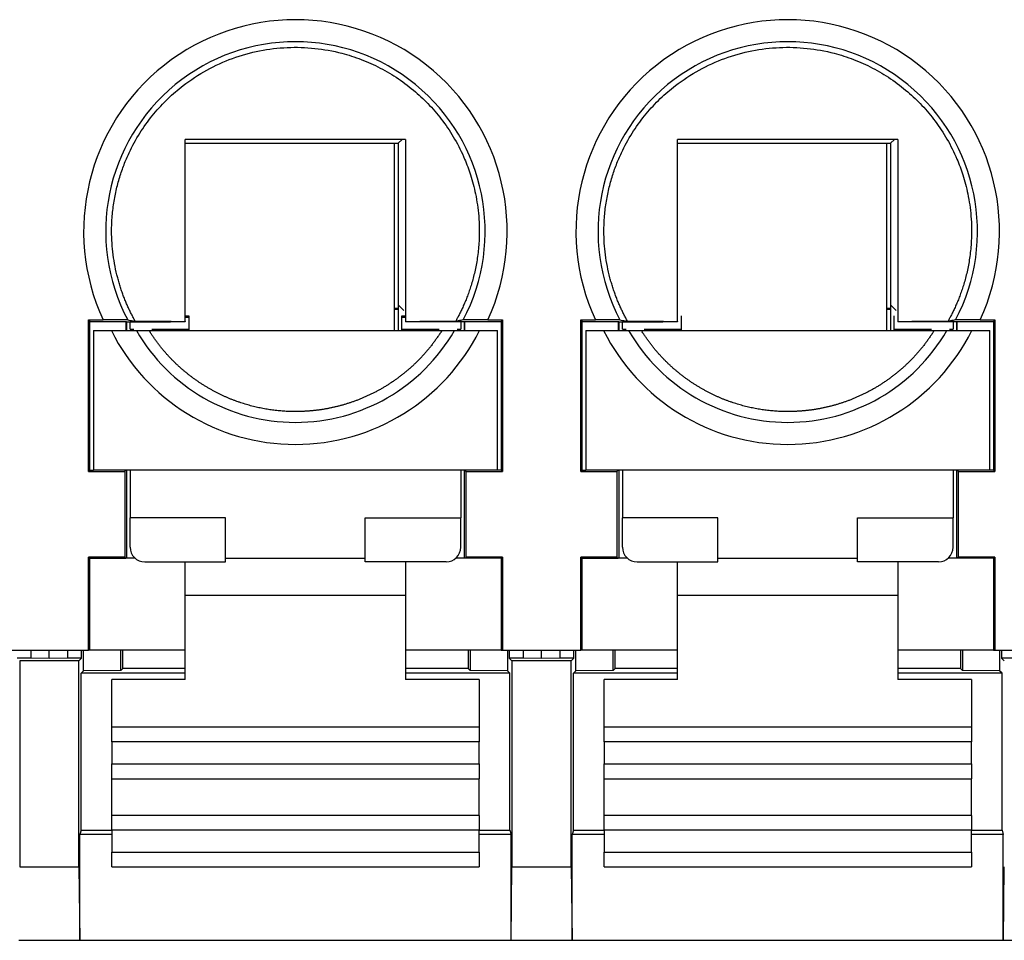
# Model space of a CAD drawing. Units: millimetres. Extents: x 412 to 709, y 15 to 225.
# Drawn here: x 475 to 489, y 33 to 45 of the extents above; entities that cross this region are included whole.
import ezdxf

# ---------------------------------------------------------------- set-up
doc = ezdxf.new("R2010")
doc.units = ezdxf.units.MM
doc.layers.add('1', color=7, linetype='Continuous', true_color=0xffffff)

msp = doc.modelspace()

# ---------------------------------------------------------------- linework, layer by layer
at = {"layer": '1', "color": 7, "linetype": 'Continuous', "lineweight": 25}
for p, q in [((480.543, 43.665), (480.594, 43.715)), ((487.243, 43.665), (487.294, 43.715)), ((477.643, 43.665), (480.543, 43.665)), ((480.493, 41.115), (480.493, 43.665)), ((480.543, 43.665), (480.543, 41.465)), ((484.343, 43.665), (487.243, 43.665)), ((487.193, 41.115), (487.193, 43.665)), ((487.243, 43.665), (487.243, 41.465)), ((480.543, 41.415), (480.493, 41.415)), ((480.543, 41.465), (480.543, 41.121)), ((480.543, 41.465), (480.618, 41.39)), ((487.243, 41.415), (487.193, 41.415)), ((487.243, 41.465), (487.243, 41.121)), ((487.243, 41.465), (487.318, 41.39)), ((477.643, 41.315), (477.693, 41.315)), ((477.693, 41.295), (477.643, 41.295)), ((477.693, 41.315), (477.693, 41.295)), ((477.693, 41.295), (477.693, 41.134)), ((480.543, 41.402), (480.493, 41.402)), ((480.593, 41.295), (480.593, 41.315)), ((480.593, 41.315), (480.643, 41.315)), ((480.593, 41.134), (480.593, 41.295)), ((480.643, 41.295), (480.593, 41.295)), ((484.393, 41.315), (484.393, 41.295)), ((484.393, 41.295), (484.393, 41.134)), ((487.243, 41.402), (487.193, 41.402)), ((487.293, 41.295), (487.293, 41.315)), ((487.293, 41.134), (487.293, 41.295)), ((476.326, 41.26), (476.525, 41.26)), ((476.326, 41.26), (476.345, 41.24)), ((476.326, 39.197), (476.326, 41.26)), ((476.345, 41.24), (476.838, 41.24)), ((476.345, 39.216), (476.345, 41.24)), ((476.838, 41.24), (476.843, 41.235)), ((476.838, 41.115), (476.838, 41.24)), ((476.843, 41.235), (477.443, 41.235)), ((476.843, 41.235), (476.843, 41.115)), ((476.893, 41.134), (476.893, 41.235)), ((477.643, 41.235), (477.443, 41.235)), ((477.643, 41.24), (477.643, 41.235)), ((480.643, 41.24), (480.643, 41.235)), ((481.443, 41.235), (480.643, 41.235)), ((481.393, 41.235), (481.393, 41.134)), ((481.449, 41.24), (481.443, 41.235)), ((481.443, 41.115), (481.443, 41.235)), ((481.449, 41.24), (481.942, 41.24)), ((481.449, 41.115), (481.449, 41.24)), ((481.762, 41.26), (481.961, 41.26)), ((481.961, 41.26), (481.942, 41.24)), ((481.942, 41.24), (481.942, 39.216)), ((481.961, 41.26), (481.961, 39.197)), ((483.026, 39.197), (483.026, 41.26)), ((483.026, 41.26), (483.225, 41.26)), ((483.026, 41.26), (483.045, 41.24)), ((483.045, 39.216), (483.045, 41.24)), ((483.045, 41.24), (483.538, 41.24)), ((483.538, 41.115), (483.538, 41.24)), ((483.538, 41.24), (483.543, 41.235)), ((483.543, 41.235), (483.543, 41.115)), ((483.543, 41.235), (484.143, 41.235)), ((483.593, 41.134), (483.593, 41.235)), ((484.343, 41.235), (484.143, 41.235)), ((484.343, 41.24), (484.343, 41.235)), ((487.343, 41.24), (487.343, 41.235)), ((488.143, 41.235), (487.343, 41.235)), ((488.093, 41.235), (488.093, 41.134)), ((488.149, 41.24), (488.143, 41.235)), ((488.143, 41.115), (488.143, 41.235)), ((488.149, 41.24), (488.642, 41.24)), ((488.149, 41.115), (488.149, 41.24)), ((488.462, 41.26), (488.661, 41.26)), ((488.661, 41.26), (488.642, 41.24)), ((488.642, 41.24), (488.642, 39.216)), ((488.661, 41.26), (488.661, 39.197)), ((476.393, 41.115), (476.638, 41.115)), ((476.393, 41.115), (476.393, 39.215)), ((476.893, 41.134), (476.942, 41.134)), ((477.188, 41.134), (477.693, 41.134)), ((477.693, 41.134), (477.693, 41.115)), ((480.593, 41.115), (480.593, 41.134)), ((480.593, 41.134), (481.099, 41.134)), ((481.345, 41.134), (481.393, 41.134)), ((481.649, 41.115), (481.893, 41.115)), ((481.893, 39.215), (481.893, 41.115)), ((483.093, 41.115), (483.338, 41.115)), ((483.093, 41.115), (483.093, 39.215)), ((483.593, 41.134), (483.642, 41.134)), ((483.888, 41.134), (484.393, 41.134)), ((484.393, 41.134), (484.393, 41.115)), ((487.293, 41.115), (487.293, 41.134)), ((487.293, 41.134), (487.799, 41.134)), ((488.045, 41.134), (488.093, 41.134)), ((488.349, 41.115), (488.593, 41.115)), ((488.593, 39.215), (488.593, 41.115)), ((476.326, 39.197), (476.345, 39.216)), ((476.326, 39.197), (476.819, 39.197)), ((476.345, 39.216), (476.393, 39.216)), ((481.893, 39.215), (476.393, 39.215)), ((476.819, 39.197), (476.836, 39.215)), ((476.819, 39.197), (476.819, 38.032)), ((476.843, 39.215), (476.843, 38.015)), ((476.893, 39.215), (476.893, 38.565)), ((481.393, 39.215), (481.393, 38.565)), ((481.443, 38.015), (481.443, 39.215)), ((481.468, 39.197), (481.451, 39.215)), ((481.468, 38.032), (481.468, 39.197)), ((481.468, 39.197), (481.961, 39.197)), ((481.942, 39.216), (481.893, 39.216)), ((481.961, 39.197), (481.942, 39.216)), ((483.026, 39.197), (483.045, 39.216)), ((483.026, 39.197), (483.519, 39.197)), ((483.045, 39.216), (483.093, 39.216)), ((488.593, 39.215), (483.093, 39.215)), ((483.519, 39.197), (483.536, 39.215)), ((483.519, 39.197), (483.519, 38.032)), ((483.543, 39.215), (483.543, 38.015)), ((483.593, 39.215), (483.593, 38.565)), ((488.093, 39.215), (488.093, 38.565)), ((488.143, 38.015), (488.143, 39.215)), ((488.168, 39.197), (488.151, 39.215)), ((488.168, 39.197), (488.661, 39.197)), ((488.168, 38.032), (488.168, 39.197)), ((488.642, 39.216), (488.593, 39.216)), ((488.661, 39.197), (488.642, 39.216)), ((478.193, 38.565), (476.893, 38.565)), ((476.893, 38.165), (476.893, 38.565)), ((478.193, 37.965), (478.193, 38.565)), ((480.093, 38.565), (481.393, 38.565)), ((480.093, 37.965), (480.093, 38.565)), ((481.393, 38.165), (481.393, 38.565)), ((484.893, 38.565), (483.593, 38.565)), ((483.593, 38.165), (483.593, 38.565)), ((484.893, 37.965), (484.893, 38.565)), ((486.793, 38.565), (488.093, 38.565)), ((486.793, 37.965), (486.793, 38.565)), ((488.093, 38.165), (488.093, 38.565)), ((476.326, 38.032), (476.343, 38.015)), ((476.326, 36.765), (476.326, 38.032)), ((476.819, 38.032), (476.326, 38.032)), ((476.343, 36.765), (476.343, 38.015)), ((476.343, 38.015), (476.836, 38.015)), ((476.819, 38.032), (476.836, 38.015)), ((476.961, 38.015), (476.836, 38.015)), ((477.093, 37.965), (478.193, 37.965)), ((477.643, 37.515), (477.643, 37.965)), ((478.193, 38.015), (480.093, 38.015)), ((481.193, 37.965), (480.093, 37.965)), ((480.643, 37.965), (480.643, 37.515)), ((481.451, 38.015), (481.326, 38.015)), ((481.468, 38.032), (481.451, 38.015)), ((481.943, 38.015), (481.451, 38.015)), ((481.961, 38.032), (481.468, 38.032)), ((481.961, 38.032), (481.943, 38.015)), ((481.943, 38.015), (481.943, 36.765)), ((481.961, 38.032), (481.961, 36.765)), ((483.519, 38.032), (483.026, 38.032)), ((483.026, 38.032), (483.043, 38.015)), ((483.026, 36.765), (483.026, 38.032)), ((483.043, 38.015), (483.536, 38.015)), ((483.043, 36.765), (483.043, 38.015)), ((483.519, 38.032), (483.536, 38.015)), ((483.661, 38.015), (483.536, 38.015)), ((483.793, 37.965), (484.893, 37.965)), ((484.343, 37.515), (484.343, 37.965)), ((484.893, 38.015), (486.793, 38.015)), ((487.893, 37.965), (486.793, 37.965)), ((487.343, 37.965), (487.343, 37.515)), ((488.151, 38.015), (488.026, 38.015)), ((488.168, 38.032), (488.151, 38.015)), ((488.643, 38.015), (488.151, 38.015)), ((488.661, 38.032), (488.168, 38.032)), ((488.661, 38.032), (488.643, 38.015)), ((488.643, 38.015), (488.643, 36.765)), ((488.661, 38.032), (488.661, 36.765)), ((477.643, 36.365), (477.643, 37.515)), ((477.643, 37.515), (480.643, 37.515)), ((480.643, 37.515), (480.643, 36.365)), ((484.343, 36.365), (484.343, 37.515)), ((484.343, 37.515), (487.343, 37.515)), ((487.343, 37.515), (487.343, 36.365)), ((475.261, 36.765), (476.326, 36.765)), ((475.543, 36.765), (475.543, 36.654)), ((475.793, 36.652), (475.793, 36.765)), ((476.043, 36.765), (476.043, 36.654)), ((476.233, 36.654), (476.233, 36.765)), ((476.259, 36.481), (476.259, 36.765)), ((476.343, 36.765), (476.326, 36.765)), ((477.643, 36.765), (476.343, 36.765)), ((476.767, 36.488), (476.767, 36.765)), ((476.793, 36.515), (476.793, 36.765)), ((481.943, 36.765), (480.643, 36.765)), ((481.493, 36.765), (481.493, 36.515)), ((481.52, 36.765), (481.52, 36.488)), ((481.943, 36.765), (481.961, 36.765)), ((481.961, 36.765), (483.026, 36.765)), ((482.027, 36.765), (482.027, 36.481)), ((482.054, 36.765), (482.054, 36.654)), ((482.243, 36.765), (482.243, 36.654)), ((482.493, 36.652), (482.493, 36.765)), ((482.743, 36.765), (482.743, 36.654)), ((482.933, 36.654), (482.933, 36.765)), ((482.959, 36.481), (482.959, 36.765)), ((483.043, 36.765), (483.026, 36.765)), ((484.343, 36.765), (483.043, 36.765)), ((483.467, 36.488), (483.467, 36.765)), ((483.493, 36.515), (483.493, 36.765)), ((488.643, 36.765), (487.343, 36.765)), ((488.193, 36.765), (488.193, 36.515)), ((488.22, 36.765), (488.22, 36.488)), ((488.643, 36.765), (488.661, 36.765)), ((488.661, 36.765), (489.726, 36.765)), ((488.727, 36.765), (488.727, 36.481)), ((488.754, 36.765), (488.754, 36.654)), ((475.543, 36.654), (475.354, 36.654)), ((476.197, 36.618), (475.39, 36.618)), ((475.39, 36.618), (475.39, 33.815)), ((475.793, 36.652), (475.543, 36.654)), ((476.043, 36.654), (475.793, 36.652)), ((476.233, 36.654), (476.043, 36.654)), ((476.233, 36.654), (476.197, 36.618)), ((476.197, 33.815), (476.197, 36.618)), ((482.243, 36.654), (482.054, 36.654)), ((482.054, 36.654), (482.09, 36.618)), ((482.897, 36.618), (482.09, 36.618)), ((482.09, 36.618), (482.09, 33.815)), ((482.493, 36.652), (482.243, 36.654)), ((482.743, 36.654), (482.493, 36.652)), ((482.933, 36.654), (482.743, 36.654)), ((482.933, 36.654), (482.897, 36.618)), ((482.897, 33.815), (482.897, 36.618)), ((488.943, 36.654), (488.754, 36.654)), ((488.754, 36.654), (488.79, 36.618)), ((476.259, 36.481), (476.228, 36.449)), ((477.643, 36.449), (476.228, 36.449)), ((476.228, 34.315), (476.228, 36.449)), ((476.767, 36.488), (476.259, 36.481)), ((476.793, 36.515), (476.767, 36.488)), ((477.643, 36.515), (476.793, 36.515)), ((481.493, 36.515), (480.643, 36.515)), ((482.059, 36.449), (480.643, 36.449)), ((481.493, 36.515), (481.52, 36.488)), ((482.027, 36.481), (481.52, 36.488)), ((482.059, 36.449), (482.027, 36.481)), ((482.059, 34.315), (482.059, 36.449)), ((482.959, 36.481), (482.928, 36.449)), ((484.343, 36.449), (482.928, 36.449)), ((482.928, 34.315), (482.928, 36.449)), ((483.467, 36.488), (482.959, 36.481)), ((483.493, 36.515), (483.467, 36.488)), ((484.343, 36.515), (483.493, 36.515)), ((488.193, 36.515), (487.343, 36.515)), ((488.759, 36.449), (487.343, 36.449)), ((488.193, 36.515), (488.22, 36.488)), ((488.727, 36.481), (488.22, 36.488)), ((488.759, 36.449), (488.727, 36.481)), ((488.759, 34.315), (488.759, 36.449)), ((476.643, 35.715), (476.643, 36.365)), ((477.643, 36.365), (476.643, 36.365)), ((481.643, 36.365), (480.643, 36.365)), ((481.643, 36.365), (481.643, 35.715)), ((483.343, 35.715), (483.343, 36.365)), ((484.343, 36.365), (483.343, 36.365)), ((488.343, 36.365), (487.343, 36.365)), ((488.343, 36.365), (488.343, 35.715)), ((481.643, 35.715), (476.643, 35.715)), ((476.643, 35.515), (476.643, 35.715)), ((481.643, 35.715), (481.643, 35.515)), ((488.343, 35.715), (483.343, 35.715)), ((483.343, 35.515), (483.343, 35.715)), ((488.343, 35.715), (488.343, 35.515)), ((481.643, 35.515), (476.643, 35.515)), ((476.643, 35.515), (476.643, 35.215)), ((481.643, 35.215), (481.643, 35.515)), ((488.343, 35.515), (483.343, 35.515)), ((483.343, 35.515), (483.343, 35.215)), ((488.343, 35.215), (488.343, 35.515)), ((476.643, 35.215), (481.643, 35.215)), ((476.643, 35.015), (476.643, 35.215)), ((481.643, 35.215), (481.643, 35.015)), ((483.343, 35.215), (488.343, 35.215)), ((483.343, 35.015), (483.343, 35.215)), ((488.343, 35.215), (488.343, 35.015)), ((476.643, 34.515), (476.643, 35.015)), ((476.643, 35.015), (481.643, 35.015)), ((481.643, 34.515), (481.643, 35.015)), ((483.343, 34.515), (483.343, 35.015)), ((483.343, 35.015), (488.343, 35.015)), ((488.343, 34.515), (488.343, 35.015)), ((481.643, 34.515), (476.643, 34.515)), ((476.643, 34.315), (476.643, 34.515)), ((481.643, 34.515), (481.643, 34.315)), ((488.343, 34.515), (483.343, 34.515)), ((483.343, 34.315), (483.343, 34.515)), ((488.343, 34.515), (488.343, 34.315)), ((476.228, 34.315), (476.21, 34.254)), ((476.228, 34.315), (476.643, 34.315)), ((481.643, 34.315), (476.643, 34.315)), ((476.643, 34.315), (476.643, 34.015)), ((481.643, 34.015), (481.643, 34.315)), ((481.643, 34.315), (482.059, 34.315)), ((482.059, 34.315), (482.077, 34.254)), ((482.928, 34.315), (482.91, 34.254)), ((482.928, 34.315), (483.343, 34.315)), ((488.343, 34.315), (483.343, 34.315)), ((483.343, 34.315), (483.343, 34.015)), ((488.343, 34.015), (488.343, 34.315)), ((488.343, 34.315), (488.759, 34.315)), ((488.759, 34.315), (488.777, 34.254)), ((476.643, 34.254), (476.21, 34.254)), ((476.21, 32.815), (476.21, 34.254)), ((482.077, 34.254), (481.643, 34.254)), ((482.077, 32.815), (482.077, 34.254)), ((483.343, 34.254), (482.91, 34.254)), ((482.91, 32.815), (482.91, 34.254)), ((488.777, 34.254), (488.343, 34.254)), ((488.777, 32.815), (488.777, 34.254)), ((476.643, 34.015), (481.643, 34.015)), ((476.643, 33.815), (476.643, 34.015)), ((481.643, 34.015), (481.643, 33.815)), ((483.343, 34.015), (488.343, 34.015)), ((483.343, 33.815), (483.343, 34.015)), ((488.343, 34.015), (488.343, 33.815)), ((475.39, 33.815), (476.197, 33.815)), ((476.197, 33.815), (476.208, 32.815)), ((476.643, 33.815), (481.643, 33.815)), ((482.079, 32.815), (482.09, 33.815)), ((482.09, 33.815), (482.897, 33.815)), ((482.897, 33.815), (482.908, 32.815)), ((483.343, 33.815), (488.343, 33.815)), ((488.779, 32.815), (488.79, 33.815)), ((475.379, 32.815), (476.208, 32.815)), ((476.21, 32.815), (476.208, 32.815)), ((476.21, 32.815), (482.077, 32.815)), ((482.077, 32.815), (482.079, 32.815)), ((482.079, 32.815), (482.908, 32.815)), ((482.91, 32.815), (482.908, 32.815)), ((482.91, 32.815), (488.777, 32.815)), ((488.777, 32.815), (488.779, 32.815)), ((488.779, 32.815), (489.608, 32.815))]:
    msp.add_line(p, q, dxfattribs=at)
for centre, radius, start, end in [((479.143, 42.465), 2.882, 335.285, 204.715), ((485.843, 42.465), 2.882, 335.285, 204.715), ((479.143, 42.465), 2.582, 332.1556, 207.8444), ((485.843, 42.465), 2.582, 332.1556, 207.8444), ((479.143, 42.365), 2.8, 206.5148, 333.4852), ((479.143, 42.365), 2.5, 210, 330), ((485.843, 42.365), 2.8, 206.5148, 333.4852), ((485.843, 42.365), 2.5, 210, 330), ((477.093, 38.165), 0.2, 180, 270), ((481.193, 38.165), 0.2, 270, 0), ((483.793, 38.165), 0.2, 180, 270), ((487.893, 38.165), 0.2, 270, 0)]:
    msp.add_arc(centre, radius, start, end, dxfattribs=at)
for points, degree, knots in [([(476.963, 41.242), (476.959, 41.25), (476.95, 41.265), (476.938, 41.288), (476.925, 41.312), (476.913, 41.336), (476.9, 41.361), (476.888, 41.386), (476.876, 41.412), (476.863, 41.439), (476.851, 41.466), (476.84, 41.493), (476.828, 41.521), (476.816, 41.55), (476.805, 41.579), (476.794, 41.609), (476.783, 41.639), (476.772, 41.67), (476.762, 41.702), (476.752, 41.734), (476.742, 41.766), (476.733, 41.799), (476.713, 41.873), (476.686, 41.988), (476.661, 42.146), (476.645, 42.305), (476.639, 42.482), (476.647, 42.673), (476.672, 42.874), (476.711, 43.065), (476.763, 43.245), (476.824, 43.413), (476.913, 43.611), (477.039, 43.833), (477.211, 44.067), (477.403, 44.273), (477.64, 44.478), (477.932, 44.669), (478.284, 44.829), (478.653, 44.932), (479.03, 44.978), (479.406, 44.966), (479.744, 44.905), (480.042, 44.81), (480.3, 44.693), (480.548, 44.546), (480.773, 44.374), (480.976, 44.18), (481.156, 43.965), (481.317, 43.721), (481.44, 43.474), (481.533, 43.224), (481.601, 42.965), (481.645, 42.662), (481.648, 42.411), (481.634, 42.228), (481.622, 42.126), (481.607, 42.03), (481.589, 41.938), (481.568, 41.851), (481.546, 41.769), (481.522, 41.692), (481.497, 41.62), (481.472, 41.552), (481.446, 41.49), (481.42, 41.432), (481.395, 41.378), (481.371, 41.329), (481.347, 41.284), (481.331, 41.256), (481.324, 41.242)], 3, [0, 0, 0, 0, 0.002499, 0.00504, 0.007624, 0.01025, 0.012919, 0.015631, 0.018385, 0.021181, 0.024021, 0.026903, 0.029827, 0.032795, 0.035804, 0.038857, 0.041952, 0.04509, 0.04827, 0.051493, 0.054758, 0.058066, 0.061417, 0.076778, 0.092141, 0.107507, 0.122875, 0.143153, 0.162657, 0.181387, 0.199344, 0.216527, 0.232935, 0.261808, 0.289706, 0.316629, 0.342577, 0.379703, 0.416523, 0.453041, 0.489262, 0.525192, 0.560835, 0.587514, 0.61462, 0.642155, 0.670122, 0.695897, 0.722771, 0.750744, 0.779817, 0.801933, 0.827648, 0.856959, 0.889863, 0.900093, 0.909909, 0.919313, 0.928305, 0.936884, 0.94505, 0.952804, 0.960146, 0.967076, 0.973593, 0.979699, 0.985392, 0.990673, 0.995543, 1, 1, 1, 1]), ([(483.663, 41.242), (483.659, 41.25), (483.65, 41.265), (483.638, 41.288), (483.625, 41.312), (483.613, 41.336), (483.6, 41.361), (483.588, 41.386), (483.576, 41.412), (483.563, 41.439), (483.551, 41.466), (483.54, 41.493), (483.528, 41.521), (483.516, 41.55), (483.505, 41.579), (483.494, 41.609), (483.483, 41.639), (483.472, 41.67), (483.462, 41.702), (483.452, 41.734), (483.442, 41.766), (483.433, 41.799), (483.413, 41.873), (483.386, 41.988), (483.361, 42.146), (483.345, 42.305), (483.339, 42.482), (483.347, 42.673), (483.372, 42.874), (483.411, 43.065), (483.463, 43.245), (483.524, 43.413), (483.613, 43.611), (483.739, 43.833), (483.911, 44.067), (484.103, 44.273), (484.34, 44.478), (484.632, 44.669), (484.984, 44.829), (485.353, 44.932), (485.73, 44.978), (486.106, 44.966), (486.444, 44.905), (486.742, 44.81), (487, 44.693), (487.248, 44.546), (487.473, 44.374), (487.676, 44.18), (487.856, 43.965), (488.017, 43.721), (488.14, 43.474), (488.233, 43.224), (488.301, 42.965), (488.345, 42.662), (488.348, 42.411), (488.334, 42.228), (488.322, 42.126), (488.307, 42.03), (488.289, 41.938), (488.268, 41.851), (488.246, 41.769), (488.222, 41.692), (488.197, 41.62), (488.172, 41.552), (488.146, 41.49), (488.12, 41.432), (488.095, 41.378), (488.071, 41.329), (488.047, 41.284), (488.031, 41.256), (488.024, 41.242)], 3, [0, 0, 0, 0, 0.002499, 0.00504, 0.007624, 0.01025, 0.012919, 0.015631, 0.018385, 0.021181, 0.024021, 0.026903, 0.029827, 0.032795, 0.035804, 0.038857, 0.041952, 0.04509, 0.04827, 0.051493, 0.054758, 0.058066, 0.061417, 0.076778, 0.092141, 0.107507, 0.122875, 0.143153, 0.162657, 0.181387, 0.199344, 0.216527, 0.232935, 0.261808, 0.289706, 0.316629, 0.342577, 0.379703, 0.416523, 0.453041, 0.489262, 0.525192, 0.560835, 0.587514, 0.61462, 0.642155, 0.670122, 0.695897, 0.722771, 0.750744, 0.779817, 0.801933, 0.827648, 0.856959, 0.889863, 0.900093, 0.909909, 0.919313, 0.928305, 0.936884, 0.94505, 0.952804, 0.960146, 0.967076, 0.973593, 0.979699, 0.985392, 0.990673, 0.995543, 1, 1, 1, 1]), ([(477.643, 41.24), (477.643, 41.25), (477.643, 41.269), (477.643, 41.297), (477.643, 41.325), (477.643, 41.353), (477.643, 41.381), (477.644, 41.409), (477.644, 41.437), (477.644, 41.464), (477.644, 41.492), (477.644, 41.519), (477.644, 41.546), (477.644, 41.573), (477.644, 41.6), (477.644, 41.627), (477.644, 41.654), (477.644, 41.68), (477.644, 41.707), (477.644, 41.734), (477.643, 41.76), (477.643, 41.787), (477.643, 41.814), (477.643, 41.84), (477.643, 41.911), (477.644, 42.026), (477.643, 42.186), (477.644, 42.347), (477.643, 42.519), (477.644, 42.706), (477.644, 42.906), (477.643, 43.06), (477.643, 43.17), (477.643, 43.234), (477.643, 43.3), (477.643, 43.367), (477.643, 43.434), (477.643, 43.503), (477.643, 43.573), (477.643, 43.643), (477.643, 43.691), (477.643, 43.715)], 3, [0, 0, 0, 0, 0.012144, 0.024156, 0.036039, 0.047795, 0.059429, 0.070944, 0.082344, 0.093632, 0.104812, 0.11589, 0.126868, 0.137753, 0.148547, 0.159258, 0.169889, 0.180447, 0.190936, 0.201362, 0.211732, 0.222051, 0.232325, 0.242562, 0.252768, 0.313505, 0.373258, 0.432799, 0.493042, 0.568612, 0.647562, 0.732061, 0.758971, 0.786534, 0.814781, 0.843741, 0.873438, 0.903894, 0.935129, 0.96716, 1, 1, 1, 1]), ([(480.643, 43.715), (480.282, 43.715), (479.988, 43.715), (479.793, 43.715), (479.613, 43.715), (479.376, 43.715), (478.919, 43.715), (478.678, 43.715), (478.498, 43.715), (478.299, 43.715), (478.006, 43.715), (477.643, 43.715)], 2, [0, 0, 0, 0.25, 0.25, 0.375, 0.375, 0.5, 0.625, 0.625, 0.75, 0.75, 1, 1, 1]), ([(480.643, 43.715), (480.643, 43.703), (480.643, 43.678), (480.643, 43.642), (480.643, 43.605), (480.643, 43.569), (480.643, 43.534), (480.643, 43.498), (480.643, 43.463), (480.643, 43.428), (480.643, 43.394), (480.643, 43.359), (480.643, 43.325), (480.643, 43.292), (480.643, 43.258), (480.643, 43.225), (480.643, 43.192), (480.643, 43.159), (480.643, 43.126), (480.643, 43.054), (480.643, 42.942), (480.643, 42.79), (480.643, 42.64), (480.643, 42.505), (480.643, 42.384), (480.643, 42.277), (480.643, 42.154), (480.643, 42.012), (480.643, 41.89), (480.643, 41.805), (480.643, 41.755), (480.643, 41.705), (480.643, 41.654), (480.643, 41.604), (480.643, 41.553), (480.643, 41.502), (480.643, 41.451), (480.643, 41.399), (480.643, 41.346), (480.643, 41.293), (480.643, 41.258), (480.643, 41.24)], 3, [0, 0, 0, 0, 0.016849, 0.033486, 0.049913, 0.066131, 0.082144, 0.097952, 0.113558, 0.128965, 0.144175, 0.159191, 0.174017, 0.188654, 0.203108, 0.217381, 0.231478, 0.245402, 0.259158, 0.27275, 0.336973, 0.397784, 0.456043, 0.512801, 0.55306, 0.592758, 0.632476, 0.691609, 0.751792, 0.771031, 0.790411, 0.809973, 0.829757, 0.8498, 0.870137, 0.8908, 0.911821, 0.933226, 0.955042, 0.977293, 1, 1, 1, 1]), ([(484.343, 41.24), (484.343, 41.25), (484.343, 41.269), (484.343, 41.297), (484.343, 41.325), (484.343, 41.353), (484.343, 41.381), (484.344, 41.409), (484.344, 41.437), (484.344, 41.464), (484.344, 41.492), (484.344, 41.519), (484.344, 41.546), (484.344, 41.573), (484.344, 41.6), (484.344, 41.627), (484.344, 41.654), (484.344, 41.68), (484.344, 41.707), (484.344, 41.734), (484.343, 41.76), (484.343, 41.787), (484.343, 41.814), (484.343, 41.84), (484.343, 41.911), (484.344, 42.026), (484.343, 42.186), (484.344, 42.347), (484.343, 42.519), (484.344, 42.706), (484.344, 42.906), (484.343, 43.06), (484.343, 43.17), (484.343, 43.234), (484.343, 43.3), (484.343, 43.367), (484.343, 43.434), (484.343, 43.503), (484.343, 43.573), (484.343, 43.643), (484.343, 43.691), (484.343, 43.715)], 3, [0, 0, 0, 0, 0.012144, 0.024156, 0.036039, 0.047795, 0.059429, 0.070944, 0.082344, 0.093632, 0.104812, 0.11589, 0.126868, 0.137753, 0.148547, 0.159258, 0.169889, 0.180447, 0.190936, 0.201362, 0.211732, 0.222051, 0.232325, 0.242562, 0.252768, 0.313505, 0.373258, 0.432799, 0.493042, 0.568612, 0.647562, 0.732061, 0.758971, 0.786534, 0.814781, 0.843741, 0.873438, 0.903894, 0.935129, 0.96716, 1, 1, 1, 1]), ([(487.343, 43.715), (486.982, 43.715), (486.688, 43.715), (486.493, 43.715), (486.313, 43.715), (486.076, 43.715), (485.619, 43.715), (485.378, 43.715), (485.198, 43.715), (484.999, 43.715), (484.706, 43.715), (484.343, 43.715)], 2, [0, 0, 0, 0.25, 0.25, 0.375, 0.375, 0.5, 0.625, 0.625, 0.75, 0.75, 1, 1, 1]), ([(487.343, 43.715), (487.343, 43.703), (487.343, 43.678), (487.343, 43.642), (487.343, 43.605), (487.343, 43.569), (487.343, 43.534), (487.343, 43.498), (487.343, 43.463), (487.343, 43.428), (487.343, 43.394), (487.343, 43.359), (487.343, 43.325), (487.343, 43.292), (487.343, 43.258), (487.343, 43.225), (487.343, 43.192), (487.343, 43.159), (487.343, 43.126), (487.343, 43.054), (487.343, 42.942), (487.343, 42.79), (487.343, 42.64), (487.343, 42.505), (487.343, 42.384), (487.343, 42.277), (487.343, 42.154), (487.343, 42.012), (487.343, 41.89), (487.343, 41.805), (487.343, 41.755), (487.343, 41.705), (487.343, 41.654), (487.343, 41.604), (487.343, 41.553), (487.343, 41.502), (487.343, 41.451), (487.343, 41.399), (487.343, 41.346), (487.343, 41.293), (487.343, 41.258), (487.343, 41.24)], 3, [0, 0, 0, 0, 0.016849, 0.033486, 0.049913, 0.066132, 0.082144, 0.097952, 0.113558, 0.128965, 0.144175, 0.159191, 0.174017, 0.188655, 0.203108, 0.217381, 0.231478, 0.245402, 0.259158, 0.27275, 0.336974, 0.397784, 0.456043, 0.512801, 0.553061, 0.592758, 0.632476, 0.691609, 0.751792, 0.771031, 0.790411, 0.809973, 0.829757, 0.8498, 0.870137, 0.8908, 0.911821, 0.933226, 0.955042, 0.977293, 1, 1, 1, 1]), ([(481.762, 41.26), (481.694, 41.26), (481.631, 41.26), (481.571, 41.259), (481.523, 41.259), (481.479, 41.259), (481.452, 41.259), (481.428, 41.259), (481.427, 41.259)], 2, [0, 0, 0, 0.25, 0.25, 0.5, 0.5, 0.75, 0.75, 1, 1, 1]), ([(488.462, 41.26), (488.394, 41.26), (488.331, 41.26), (488.271, 41.259), (488.223, 41.259), (488.179, 41.259), (488.152, 41.259), (488.128, 41.259), (488.127, 41.259)], 2, [0, 0, 0, 0.25, 0.25, 0.5, 0.5, 0.75, 0.75, 1, 1, 1]), ([(476.638, 41.115), (476.708, 41.115), (476.775, 41.115), (476.838, 41.115), (476.887, 41.115), (476.932, 41.115), (476.978, 41.115), (476.978, 41.115)], 2, [0, 0, 0, 0.250044, 0.250044, 0.500088, 0.500088, 0.750131, 1, 1, 1]), ([(476.978, 41.115), (476.978, 41.115), (477.021, 41.115), (477.065, 41.115), (477.151, 41.115)], 2, [0, 0, 0, 0.499907, 0.499907, 1, 1, 1]), ([(481.135, 41.115), (481.131, 41.108), (481.122, 41.094), (481.109, 41.073), (481.095, 41.052), (481.081, 41.032), (481.067, 41.012), (481.053, 40.992), (481.039, 40.972), (481.024, 40.952), (481.01, 40.933), (480.995, 40.913), (480.98, 40.894), (480.964, 40.875), (480.949, 40.857), (480.933, 40.838), (480.918, 40.82), (480.902, 40.802), (480.886, 40.784), (480.87, 40.766), (480.853, 40.749), (480.837, 40.731), (480.82, 40.714), (480.803, 40.697), (480.787, 40.681), (480.77, 40.664), (480.752, 40.648), (480.735, 40.632), (480.718, 40.616), (480.7, 40.6), (480.682, 40.585), (480.665, 40.57), (480.647, 40.555), (480.629, 40.54), (480.611, 40.525), (480.592, 40.511), (480.574, 40.497), (480.556, 40.483), (480.537, 40.469), (480.519, 40.455), (480.5, 40.442), (480.481, 40.429), (480.462, 40.416), (480.443, 40.403), (480.424, 40.391), (480.405, 40.378), (480.386, 40.366), (480.367, 40.355), (480.347, 40.343), (480.328, 40.331), (480.308, 40.32), (480.289, 40.309), (480.269, 40.298), (480.249, 40.288), (480.23, 40.277), (480.21, 40.267), (480.19, 40.257), (480.17, 40.248), (480.15, 40.238), (480.13, 40.229), (480.11, 40.22), (480.09, 40.211), (480.07, 40.202), (480.05, 40.193), (480.03, 40.185), (480.01, 40.177), (479.989, 40.169), (479.969, 40.161), (479.949, 40.154), (479.929, 40.147), (479.908, 40.14), (479.888, 40.133), (479.868, 40.126), (479.847, 40.12), (479.827, 40.113), (479.807, 40.107), (479.786, 40.101), (479.766, 40.096), (479.746, 40.09), (479.725, 40.085), (479.705, 40.08), (479.684, 40.075), (479.664, 40.07), (479.644, 40.066), (479.623, 40.061), (479.603, 40.057), (479.583, 40.053), (479.563, 40.049), (479.542, 40.046), (479.522, 40.042), (479.502, 40.039), (479.482, 40.036), (479.461, 40.033), (479.441, 40.031), (479.421, 40.028), (479.401, 40.026), (479.381, 40.024), (479.361, 40.022), (479.341, 40.02), (479.321, 40.018), (479.301, 40.017), (479.281, 40.016), (479.261, 40.015), (479.242, 40.014), (479.222, 40.013), (479.202, 40.012), (479.183, 40.012), (479.163, 40.012), (479.138, 40.012), (479.107, 40.012), (479.071, 40.013), (479.035, 40.014), (478.998, 40.016), (478.961, 40.019), (478.925, 40.022), (478.888, 40.026), (478.85, 40.03), (478.813, 40.035), (478.776, 40.041), (478.739, 40.047), (478.701, 40.054), (478.664, 40.061), (478.626, 40.069), (478.589, 40.078), (478.551, 40.087), (478.514, 40.098), (478.476, 40.108), (478.438, 40.12), (478.401, 40.132), (478.363, 40.145), (478.326, 40.158), (478.289, 40.172), (478.251, 40.187), (478.214, 40.203), (478.177, 40.219), (478.14, 40.236), (478.104, 40.254), (478.067, 40.272), (478.031, 40.291), (477.994, 40.311), (477.958, 40.332), (477.923, 40.353), (477.887, 40.375), (477.852, 40.398), (477.817, 40.421), (477.782, 40.445), (477.748, 40.47), (477.714, 40.496), (477.68, 40.522), (477.647, 40.549), (477.614, 40.577), (477.581, 40.605), (477.549, 40.635), (477.517, 40.664), (477.486, 40.695), (477.455, 40.726), (477.424, 40.758), (477.395, 40.791), (477.365, 40.824), (477.336, 40.858), (477.308, 40.893), (477.281, 40.928), (477.253, 40.964), (477.227, 41.001), (477.201, 41.038), (477.176, 41.076), (477.16, 41.102), (477.152, 41.115)], 3, [0, 0, 0, 0, 0.005226, 0.010442, 0.015648, 0.020844, 0.026029, 0.031205, 0.036371, 0.041526, 0.046671, 0.051806, 0.056931, 0.062046, 0.067151, 0.072245, 0.077329, 0.082403, 0.087467, 0.09252, 0.097563, 0.102596, 0.107619, 0.112631, 0.117633, 0.122625, 0.127606, 0.132577, 0.137537, 0.142488, 0.147428, 0.152357, 0.157276, 0.162185, 0.167083, 0.171971, 0.176848, 0.181715, 0.186572, 0.191418, 0.196253, 0.201078, 0.205893, 0.210697, 0.21549, 0.220273, 0.225046, 0.229808, 0.234559, 0.2393, 0.24403, 0.248749, 0.253458, 0.258157, 0.262844, 0.267522, 0.272188, 0.276844, 0.281489, 0.286124, 0.290747, 0.295361, 0.299963, 0.304555, 0.309136, 0.313706, 0.318266, 0.322815, 0.327353, 0.33188, 0.336397, 0.340903, 0.345398, 0.349883, 0.354356, 0.358819, 0.363271, 0.367712, 0.372142, 0.376562, 0.380971, 0.385369, 0.389756, 0.394132, 0.398497, 0.402852, 0.407195, 0.411528, 0.41585, 0.420161, 0.424461, 0.42875, 0.433028, 0.437295, 0.441552, 0.445797, 0.450031, 0.454255, 0.458468, 0.462669, 0.46686, 0.47104, 0.475208, 0.479366, 0.483513, 0.487648, 0.491773, 0.495887, 0.49999, 0.507567, 0.515182, 0.522835, 0.530525, 0.538252, 0.546017, 0.553818, 0.561658, 0.569534, 0.577447, 0.585398, 0.593386, 0.60141, 0.609472, 0.617571, 0.625706, 0.633878, 0.642088, 0.650334, 0.658616, 0.666936, 0.675291, 0.683684, 0.692113, 0.700578, 0.70908, 0.717618, 0.726193, 0.734804, 0.74345, 0.752134, 0.760853, 0.769608, 0.778399, 0.787226, 0.796089, 0.804987, 0.813921, 0.822891, 0.831897, 0.840938, 0.850014, 0.859126, 0.868273, 0.877456, 0.886673, 0.895926, 0.905213, 0.914536, 0.923894, 0.933286, 0.942713, 0.952175, 0.961671, 0.971202, 0.980767, 0.990366, 1, 1, 1, 1]), ([(481.135, 41.115), (481.221, 41.115), (481.266, 41.115), (481.308, 41.115), (481.308, 41.115)], 2, [0, 0, 0, 0.500093, 0.500093, 1, 1, 1]), ([(483.338, 41.115), (483.408, 41.115), (483.475, 41.115), (483.538, 41.115), (483.587, 41.115), (483.632, 41.115), (483.678, 41.115), (483.678, 41.115)], 2, [0, 0, 0, 0.250044, 0.250044, 0.500088, 0.500088, 0.750131, 1, 1, 1]), ([(483.678, 41.115), (483.678, 41.115), (483.721, 41.115), (483.765, 41.115), (483.851, 41.115)], 2, [0, 0, 0, 0.499907, 0.499907, 1, 1, 1]), ([(487.835, 41.115), (487.831, 41.108), (487.822, 41.094), (487.809, 41.073), (487.795, 41.052), (487.781, 41.032), (487.767, 41.012), (487.753, 40.992), (487.739, 40.972), (487.724, 40.952), (487.71, 40.933), (487.695, 40.913), (487.68, 40.894), (487.664, 40.875), (487.649, 40.857), (487.633, 40.838), (487.618, 40.82), (487.602, 40.802), (487.586, 40.784), (487.57, 40.766), (487.553, 40.749), (487.537, 40.731), (487.52, 40.714), (487.503, 40.697), (487.487, 40.681), (487.47, 40.664), (487.452, 40.648), (487.435, 40.632), (487.418, 40.616), (487.4, 40.6), (487.382, 40.585), (487.365, 40.57), (487.347, 40.555), (487.329, 40.54), (487.311, 40.525), (487.292, 40.511), (487.274, 40.497), (487.256, 40.483), (487.237, 40.469), (487.219, 40.455), (487.2, 40.442), (487.181, 40.429), (487.162, 40.416), (487.143, 40.403), (487.124, 40.391), (487.105, 40.378), (487.086, 40.366), (487.067, 40.355), (487.047, 40.343), (487.028, 40.331), (487.008, 40.32), (486.989, 40.309), (486.969, 40.298), (486.949, 40.288), (486.93, 40.277), (486.91, 40.267), (486.89, 40.257), (486.87, 40.248), (486.85, 40.238), (486.83, 40.229), (486.81, 40.22), (486.79, 40.211), (486.77, 40.202), (486.75, 40.193), (486.73, 40.185), (486.71, 40.177), (486.689, 40.169), (486.669, 40.161), (486.649, 40.154), (486.629, 40.147), (486.608, 40.14), (486.588, 40.133), (486.568, 40.126), (486.547, 40.12), (486.527, 40.113), (486.507, 40.107), (486.486, 40.101), (486.466, 40.096), (486.446, 40.09), (486.425, 40.085), (486.405, 40.08), (486.384, 40.075), (486.364, 40.07), (486.344, 40.066), (486.323, 40.061), (486.303, 40.057), (486.283, 40.053), (486.263, 40.049), (486.242, 40.046), (486.222, 40.042), (486.202, 40.039), (486.182, 40.036), (486.161, 40.033), (486.141, 40.031), (486.121, 40.028), (486.101, 40.026), (486.081, 40.024), (486.061, 40.022), (486.041, 40.02), (486.021, 40.018), (486.001, 40.017), (485.981, 40.016), (485.961, 40.015), (485.942, 40.014), (485.922, 40.013), (485.902, 40.012), (485.883, 40.012), (485.863, 40.012), (485.838, 40.012), (485.807, 40.012), (485.771, 40.013), (485.735, 40.014), (485.698, 40.016), (485.661, 40.019), (485.625, 40.022), (485.588, 40.026), (485.55, 40.03), (485.513, 40.035), (485.476, 40.041), (485.439, 40.047), (485.401, 40.054), (485.364, 40.061), (485.326, 40.069), (485.289, 40.078), (485.251, 40.087), (485.214, 40.098), (485.176, 40.108), (485.138, 40.12), (485.101, 40.132), (485.063, 40.145), (485.026, 40.158), (484.989, 40.172), (484.951, 40.187), (484.914, 40.203), (484.877, 40.219), (484.84, 40.236), (484.804, 40.254), (484.767, 40.272), (484.731, 40.291), (484.694, 40.311), (484.658, 40.332), (484.623, 40.353), (484.587, 40.375), (484.552, 40.398), (484.517, 40.421), (484.482, 40.445), (484.448, 40.47), (484.414, 40.496), (484.38, 40.522), (484.347, 40.549), (484.314, 40.577), (484.281, 40.605), (484.249, 40.635), (484.217, 40.664), (484.186, 40.695), (484.155, 40.726), (484.124, 40.758), (484.095, 40.791), (484.065, 40.824), (484.036, 40.858), (484.008, 40.893), (483.981, 40.928), (483.953, 40.964), (483.927, 41.001), (483.901, 41.038), (483.876, 41.076), (483.86, 41.102), (483.852, 41.115)], 3, [0, 0, 0, 0, 0.005226, 0.010442, 0.015648, 0.020844, 0.026029, 0.031205, 0.036371, 0.041526, 0.046671, 0.051806, 0.056931, 0.062046, 0.067151, 0.072245, 0.077329, 0.082403, 0.087467, 0.09252, 0.097563, 0.102596, 0.107619, 0.112631, 0.117633, 0.122625, 0.127606, 0.132577, 0.137537, 0.142488, 0.147428, 0.152357, 0.157276, 0.162185, 0.167083, 0.171971, 0.176848, 0.181715, 0.186572, 0.191418, 0.196253, 0.201078, 0.205893, 0.210697, 0.21549, 0.220273, 0.225046, 0.229808, 0.234559, 0.2393, 0.24403, 0.248749, 0.253458, 0.258157, 0.262844, 0.267522, 0.272188, 0.276844, 0.281489, 0.286124, 0.290747, 0.295361, 0.299963, 0.304555, 0.309136, 0.313706, 0.318266, 0.322815, 0.327353, 0.33188, 0.336397, 0.340903, 0.345398, 0.349883, 0.354356, 0.358819, 0.363271, 0.367712, 0.372142, 0.376562, 0.380971, 0.385369, 0.389756, 0.394132, 0.398497, 0.402852, 0.407195, 0.411528, 0.41585, 0.420161, 0.424461, 0.42875, 0.433028, 0.437295, 0.441552, 0.445797, 0.450031, 0.454255, 0.458468, 0.462669, 0.46686, 0.47104, 0.475208, 0.479366, 0.483513, 0.487648, 0.491773, 0.495887, 0.49999, 0.507567, 0.515182, 0.522835, 0.530525, 0.538252, 0.546017, 0.553818, 0.561658, 0.569534, 0.577447, 0.585398, 0.593386, 0.60141, 0.609472, 0.617571, 0.625706, 0.633878, 0.642088, 0.650334, 0.658616, 0.666936, 0.675291, 0.683684, 0.692113, 0.700578, 0.70908, 0.717618, 0.726193, 0.734804, 0.74345, 0.752134, 0.760853, 0.769608, 0.778399, 0.787226, 0.796089, 0.804987, 0.813921, 0.822891, 0.831897, 0.840938, 0.850014, 0.859126, 0.868273, 0.877456, 0.886673, 0.895926, 0.905213, 0.914536, 0.923894, 0.933286, 0.942713, 0.952175, 0.961671, 0.971202, 0.980767, 0.990366, 1, 1, 1, 1]), ([(487.835, 41.115), (487.921, 41.115), (487.966, 41.115), (488.008, 41.115), (488.008, 41.115)], 2, [0, 0, 0, 0.500093, 0.500093, 1, 1, 1])]:
    msp.add_open_spline(points, degree=degree, knots=knots, dxfattribs=at)
for points, degree in [([(476.86, 41.259), (476.859, 41.259), (476.81, 41.259), (476.719, 41.259), (476.594, 41.26), (476.525, 41.26)], 2), ([(476.86, 41.259), (476.872, 41.257), (476.894, 41.253), (476.929, 41.248), (476.952, 41.244), (476.963, 41.242)], 3), ([(476.963, 41.242), (477.043, 41.242), (477.2, 41.241), (477.426, 41.241), (477.572, 41.24), (477.643, 41.24)], 3), ([(480.643, 41.24), (480.715, 41.24), (480.86, 41.241), (481.087, 41.241), (481.244, 41.242), (481.324, 41.242)], 3), ([(481.427, 41.259), (481.415, 41.257), (481.392, 41.253), (481.358, 41.248), (481.335, 41.244), (481.324, 41.242)], 3), ([(483.56, 41.259), (483.559, 41.259), (483.51, 41.259), (483.419, 41.259), (483.294, 41.26), (483.225, 41.26)], 2), ([(483.56, 41.259), (483.572, 41.257), (483.594, 41.253), (483.629, 41.248), (483.652, 41.244), (483.663, 41.242)], 3), ([(483.663, 41.242), (483.743, 41.242), (483.9, 41.241), (484.126, 41.241), (484.272, 41.24), (484.343, 41.24)], 3), ([(487.343, 41.24), (487.415, 41.24), (487.56, 41.241), (487.787, 41.241), (487.944, 41.242), (488.024, 41.242)], 3), ([(488.127, 41.259), (488.115, 41.257), (488.092, 41.253), (488.058, 41.248), (488.035, 41.244), (488.024, 41.242)], 3), ([(477.151, 41.115), (477.253, 41.115), (477.448, 41.115), (477.714, 41.115), (477.959, 41.115), (478.184, 41.115), (478.39, 41.115), (478.58, 41.115), (478.752, 41.115), (478.912, 41.115), (479.067, 41.115), (479.221, 41.115), (479.376, 41.115), (479.536, 41.115), (479.708, 41.115), (479.897, 41.115), (480.104, 41.115), (480.329, 41.115), (480.574, 41.115), (480.84, 41.115), (481.034, 41.115), (481.135, 41.115)], 3), ([(481.308, 41.115), (481.308, 41.115), (481.354, 41.115), (481.446, 41.115), (481.577, 41.115), (481.649, 41.115)], 2), ([(483.851, 41.115), (483.953, 41.115), (484.148, 41.115), (484.414, 41.115), (484.659, 41.115), (484.884, 41.115), (485.09, 41.115), (485.28, 41.115), (485.452, 41.115), (485.612, 41.115), (485.767, 41.115), (485.921, 41.115), (486.076, 41.115), (486.236, 41.115), (486.408, 41.115), (486.597, 41.115), (486.804, 41.115), (487.029, 41.115), (487.274, 41.115), (487.54, 41.115), (487.734, 41.115), (487.835, 41.115)], 3), ([(488.008, 41.115), (488.008, 41.115), (488.054, 41.115), (488.146, 41.115), (488.277, 41.115), (488.349, 41.115)], 2)]:
    msp.add_open_spline(points, degree=degree, dxfattribs=at)

doc.saveas('drawing.dxf')
